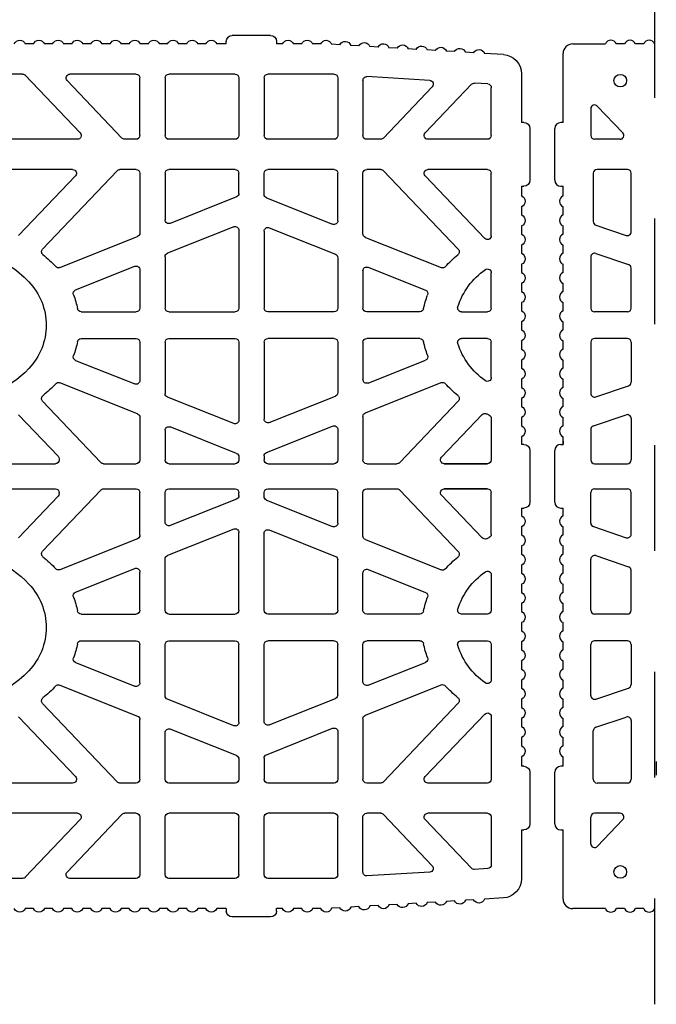
# Model space of a CAD drawing. Units: inches. Extents: x 12195 to 23220, y 1132 to 7881.
# Drawn here: x 16350 to 16476, y 1327 to 1523 of the extents above; entities that cross this region are included whole.
import ezdxf

# ---------------------------------------------------------------- set-up
doc = ezdxf.new("R2010")
doc.units = ezdxf.units.IN
doc.header["$MEASUREMENT"] = 0
doc.linetypes.add('DASHED', pattern=[15, 7, -8])
doc.layers.add('TAS', color=7, linetype='Continuous')

# ---------------------------------------------------------------- blocks, each defined once
blk = doc.blocks.new('bio 35')
for p, q in [((5830.33, -4111.33), (5830.33, -4088.46)), ((5927.02, -4112.36), (5946.42, -4091.99)), ((5943.63, -4110.29), (5962.01, -4090.99)), ((5805.51, -4112.83), (5763.07, -4112.83)), ((5828.83, -4112.83), (5824.29, -4112.83)), ((5868.12, -4112.83), (5841.83, -4112.83)), ((5907.4, -4112.83), (5881.12, -4112.83)), ((5925.93, -4112.83), (5920.4, -4112.83)), ((5968.36, -4112.83), (5944.71, -4112.83)), ((5803.6, -4124.83), (5763.07, -4124.83)), ((5828.83, -4124.83), (5822.38, -4124.83)), ((5868.12, -4124.83), (5841.83, -4124.83)), ((5869.62, -4134.31), (5869.62, -4126.33)), ((5879.62, -4134.68), (5879.62, -4126.33)), ((5907.4, -4124.83), (5881.12, -4124.83)), ((5908.9, -4145.18), (5908.9, -4126.33)), ((5918.9, -4150.38), (5918.9, -4126.33)), ((5925.93, -4124.83), (5920.4, -4124.83)), ((5927.02, -4125.29), (5956.75, -4156.51)), ((5943.63, -4127.36), (5967.28, -4152.19)), ((5968.36, -4124.83), (5944.71, -4124.83)), ((5868.68, -4135.7), (5842.39, -4146.21)), ((5880.56, -4136.07), (5906.85, -4146.58)), ((5867.56, -4147.56), (5841.28, -4158.07)), ((5881.68, -4147.93), (5907.96, -4158.44)), ((5798.54, -4163.74), (5829.39, -4151.41)), ((5919.85, -4151.77), (5949.94, -4163.8)), ((5804.8, -4172.66), (5828.28, -4163.27)), ((5920.96, -4163.64), (5943.71, -4172.73)), ((5807.01, -4181.33), (5828.83, -4181.33)), ((5807.01, -4191.93), (5828.83, -4191.93)), ((5804.8, -4200.6), (5828.28, -4209.99)), ((5920.96, -4209.62), (5943.71, -4200.53)), ((5829.39, -4221.85), (5798.54, -4209.51)), ((5919.85, -4221.48), (5949.94, -4209.45)), ((5867.56, -4225.69), (5841.28, -4215.19)), ((5881.68, -4225.33), (5907.96, -4214.82)), ((5933.49, -4241.17), (5956.75, -4216.75)), ((5950.1, -4239.1), (5966.23, -4222.17)), ((5918.9, -4222.88), (5918.9, -4240.13)), ((5868.68, -4237.56), (5842.39, -4227.05)), ((5880.56, -4237.19), (5906.85, -4226.68)), ((5908.9, -4228.07), (5908.9, -4240.13)), ((5763.07, -4241.63), (5796.74, -4241.63)), ((5815.91, -4241.63), (5828.83, -4241.63)), ((5841.83, -4241.63), (5868.12, -4241.63)), ((5869.62, -4238.95), (5869.62, -4240.13)), ((5879.62, -4238.58), (5879.62, -4240.13)), ((5881.12, -4241.63), (5907.4, -4241.63)), ((5920.4, -4241.63), (5932.41, -4241.63)), ((5951.19, -4241.63), (5968.36, -4241.63)), ((5968.36, -4241.63), (5951.19, -4241.63)), ((5763.07, -4251.63), (5796.74, -4251.63)), ((5815.91, -4251.63), (5828.83, -4251.63)), ((5841.83, -4251.63), (5868.12, -4251.63)), ((5869.62, -4254.31), (5869.62, -4253.13)), ((5879.62, -4254.68), (5879.62, -4253.13)), ((5881.12, -4251.63), (5907.4, -4251.63)), ((5908.9, -4265.19), (5908.9, -4253.13)), ((5918.9, -4270.39), (5918.9, -4253.13)), ((5920.4, -4251.63), (5932.41, -4251.63)), ((5933.49, -4252.1), (5956.75, -4276.51)), ((5951.19, -4251.63), (5968.36, -4251.63)), ((5968.36, -4251.63), (5951.19, -4251.63)), ((5868.68, -4255.71), (5842.39, -4266.21)), ((5880.56, -4256.07), (5906.85, -4266.58)), ((5950.1, -4254.17), (5966.23, -4271.1)), ((5867.56, -4267.57), (5841.28, -4278.08)), ((5881.68, -4267.94), (5907.96, -4278.44)), ((5829.39, -4271.41), (5798.54, -4283.75)), ((5919.85, -4271.78), (5949.94, -4283.81)), ((5804.8, -4292.66), (5828.28, -4283.27)), ((5920.96, -4283.64), (5943.71, -4292.73)), ((5807.01, -4301.33), (5828.83, -4301.33)), ((5807.01, -4311.93), (5828.83, -4311.93)), ((5804.8, -4320.61), (5828.28, -4329.99)), ((5920.96, -4329.63), (5943.71, -4320.53)), ((5798.54, -4329.52), (5829.39, -4341.86)), ((5919.85, -4341.49), (5949.94, -4329.46)), ((5867.56, -4345.7), (5841.28, -4335.19)), ((5881.68, -4345.33), (5907.96, -4334.82)), ((5927.02, -4367.97), (5956.75, -4336.75)), ((5918.9, -4342.88), (5918.9, -4366.93)), ((5943.63, -4365.9), (5967.28, -4341.07)), ((5868.68, -4357.56), (5842.39, -4347.05)), ((5880.56, -4357.19), (5906.85, -4346.68)), ((5908.9, -4348.08), (5908.9, -4366.93)), ((5869.62, -4358.95), (5869.62, -4366.93)), ((5879.62, -4358.58), (5879.62, -4366.93)), ((5803.6, -4368.43), (5763.07, -4368.43)), ((5828.83, -4368.43), (5822.38, -4368.43)), ((5868.12, -4368.43), (5841.83, -4368.43)), ((5907.4, -4368.43), (5881.12, -4368.43)), ((5925.93, -4368.43), (5920.4, -4368.43)), ((5968.36, -4368.43), (5944.71, -4368.43)), ((5805.51, -4380.43), (5763.07, -4380.43)), ((5828.83, -4380.43), (5824.29, -4380.43)), ((5830.33, -4381.93), (5830.33, -4404.8)), ((5868.12, -4380.43), (5841.83, -4380.43)), ((5907.4, -4380.43), (5881.12, -4380.43)), ((5925.93, -4380.43), (5920.4, -4380.43)), ((5927.02, -4380.9), (5946.42, -4401.27)), ((5968.36, -4380.43), (5944.71, -4380.43)), ((5943.63, -4382.97), (5962.01, -4402.27))]:
    blk.add_line(p, q)
for centre, start, end in [((5828.83, -4088.46), 0, 90), ((5945.34, -4090.95), 316.3972, 86.5526), ((5963.1, -4092.02), 86.5526, 136.3972), ((5805.51, -4111.33), 270, 43.6028), ((5824.29, -4111.33), 223.6028, 270), ((5828.83, -4111.33), 270, 0), ((5841.83, -4111.33), 180, 270), ((5868.12, -4111.33), 270, 0), ((5881.12, -4111.33), 180, 270), ((5907.4, -4111.33), 270, 0), ((5920.4, -4111.33), 180, 270), ((5925.93, -4111.33), 270, 316.3972), ((5944.71, -4111.33), 136.3972, 270), ((5968.36, -4111.33), 270, 0), ((5803.6, -4126.33), 316.3972, 90), ((5822.38, -4126.33), 90, 136.3972), ((5828.83, -4126.33), 0, 90), ((5841.83, -4126.33), 90, 180), ((5868.12, -4126.33), 0, 90), ((5881.12, -4126.33), 90, 180), ((5907.4, -4126.33), 0, 90), ((5920.4, -4126.33), 90, 180), ((5925.93, -4126.33), 43.6028, 90), ((5944.71, -4126.33), 90, 223.6028), ((5968.36, -4126.33), 0, 90), ((5868.12, -4134.31), 291.7903, 0), ((5881.12, -4134.68), 180, 248.2097), ((5841.83, -4144.82), 180, 291.7903), ((5868.12, -4148.96), 0, 111.7903), ((5868.12, -4148.96), 0, 111.7903), ((5881.12, -4149.32), 68.2097, 180), ((5881.12, -4149.32), 68.2097, 180), ((5907.4, -4145.18), 248.2097, 0), ((5828.83, -4150.01), 291.7903, 0), ((5920.4, -4150.38), 180, 248.2097), ((5968.36, -4151.16), 223.6028, 0), ((5841.83, -4159.46), 111.7903, 180), ((5907.4, -4159.83), 0, 68.2097), ((5955.66, -4157.54), 309.1092, 43.6028), ((5797.98, -4162.35), 222.6489, 291.7903), ((5828.83, -4164.66), 0, 111.7903), ((5920.4, -4165.03), 68.2097, 180), ((5950.49, -4162.41), 248.2097, 317.4492), ((5805.35, -4174.05), 111.7903, 200.916), ((5943.15, -4174.12), 339.2112, 68.2097), ((5805.35, -4199.21), 159.084, 248.2097), ((5943.15, -4199.14), 291.7903, 20.7888), ((5797.98, -4210.91), 68.2097, 137.3511), ((5828.83, -4208.6), 248.2097, 0), ((5920.4, -4208.23), 180, 291.7903), ((5950.49, -4210.85), 42.5508, 111.7903), ((5841.83, -4213.79), 180, 248.2097), ((5907.4, -4213.43), 291.7903, 360), ((5955.66, -4215.71), 316.3971, 50.8908), ((5828.83, -4223.24), 0, 68.2097), ((5920.4, -4222.88), 111.7903, 180), ((5967.31, -4223.2), 63.9778, 136.3971), ((5868.12, -4224.3), 248.2097, 0), ((5881.12, -4223.93), 180, 291.7903), ((5841.83, -4228.44), 68.2097, 180), ((5907.4, -4228.07), 0, 111.7903), ((5868.12, -4238.95), 0, 68.2097), ((5881.12, -4238.58), 111.7903, 180), ((5796.74, -4240.13), 270, 0), ((5815.91, -4240.13), 223.6028, 270), ((5828.83, -4240.13), 270, 0), ((5841.83, -4240.13), 180, 270), ((5868.12, -4240.13), 270, 0), ((5881.12, -4240.13), 180, 270), ((5907.4, -4240.13), 270, 0), ((5920.4, -4240.13), 180, 270), ((5932.41, -4240.13), 270, 316.3971), ((5951.19, -4240.13), 136.3971, 270), ((5968.36, -4240.13), 270, 0), ((5796.74, -4253.13), 0, 90), ((5815.91, -4253.13), 90, 136.3972), ((5828.83, -4253.13), 0, 90), ((5841.83, -4253.13), 90, 180), ((5868.12, -4253.13), 0, 90), ((5881.12, -4253.13), 90, 180), ((5907.4, -4253.13), 0, 90), ((5920.4, -4253.13), 90, 180), ((5932.41, -4253.13), 43.6029, 90), ((5951.19, -4253.13), 90, 223.6029), ((5968.36, -4253.13), 0, 90), ((5868.12, -4254.31), 291.7903, 0), ((5881.12, -4254.68), 180, 248.2097), ((5841.83, -4264.82), 180, 291.7903), ((5907.4, -4265.19), 248.2097, 0), ((5868.12, -4268.96), 0, 111.7903), ((5881.12, -4269.33), 68.2097, 180), ((5828.83, -4270.02), 291.7903, 0), ((5920.4, -4270.39), 180, 248.2097), ((5967.31, -4270.06), 223.6029, 296.0222), ((5955.66, -4277.55), 309.1092, 43.6029), ((5841.83, -4279.47), 111.7903, 180), ((5907.4, -4279.84), 0, 68.2097), ((5797.98, -4282.35), 222.6489, 291.7903), ((5828.83, -4284.67), 0, 111.7903), ((5920.4, -4285.03), 68.2097, 180), ((5950.49, -4282.42), 248.2097, 317.4492), ((5805.35, -4294.05), 111.7903, 200.916), ((5943.15, -4294.13), 339.2112, 68.2097), ((5805.35, -4319.21), 159.084, 248.2097), ((5943.15, -4319.14), 291.7903, 20.7888), ((5797.98, -4330.91), 68.2097, 137.3511), ((5828.83, -4328.6), 248.2097, 0), ((5920.4, -4328.23), 180, 291.7903), ((5950.49, -4330.85), 42.5508, 111.7903), ((5841.83, -4333.8), 180, 248.2097), ((5907.4, -4333.43), 291.7903, 0), ((5955.66, -4335.72), 316.3972, 50.8908), ((5828.83, -4343.25), 0, 68.2097), ((5920.4, -4342.88), 111.7903, 180), ((5968.36, -4342.1), 0, 136.3972), ((5841.83, -4348.44), 68.2097, 180), ((5868.12, -4344.31), 248.2097, 0), ((5881.12, -4343.94), 180, 291.7903), ((5907.4, -4348.08), 0, 111.7903), ((5868.12, -4358.95), 0, 68.2097), ((5881.12, -4358.58), 111.7903, 180), ((5803.6, -4366.93), 270, 43.6028), ((5828.83, -4366.93), 270, 0), ((5841.83, -4366.93), 180, 270), ((5868.12, -4366.93), 270, 360), ((5881.12, -4366.93), 180, 270), ((5907.4, -4366.93), 270, 360), ((5920.4, -4366.93), 180, 270), ((5944.71, -4366.93), 136.3972, 270), ((5968.36, -4366.93), 270, 0), ((5822.38, -4366.93), 223.6028, 270), ((5925.93, -4366.93), 270, 316.3972), ((5805.51, -4381.93), 316.3972, 90), ((5824.29, -4381.93), 90, 136.3972), ((5828.83, -4381.93), 0, 90), ((5841.83, -4381.93), 90, 180), ((5868.12, -4381.93), 0, 90), ((5881.12, -4381.93), 90, 180), ((5907.4, -4381.93), 0, 90), ((5920.4, -4381.93), 90, 180), ((5925.93, -4381.93), 43.6028, 90), ((5944.71, -4381.93), 90, 223.6028), ((5968.36, -4381.93), 0, 90), ((5945.34, -4402.31), 273.4474, 43.6028), ((5828.83, -4404.8), 270, 0), ((5963.1, -4401.24), 223.6028, 273.4474)]:
    blk.add_arc(centre, 1.5, start, end)
at = {"layer": 'TAS', "color": 7, "linetype": 'Continuous'}
for p, q in [((5882.23, -4071.63), (5867.01, -4071.63)), ((5788.04, -4074.96), (5784.79, -4074.96)), ((5795.65, -4074.96), (5792.4, -4074.96)), ((5803.26, -4074.96), (5800, -4074.96)), ((5810.86, -4074.96), (5807.61, -4074.96)), ((5818.47, -4074.96), (5815.22, -4074.96)), ((5826.08, -4074.96), (5822.83, -4074.96)), ((5833.69, -4074.96), (5830.44, -4074.96)), ((5841.3, -4074.96), (5838.05, -4074.96)), ((5848.91, -4074.96), (5845.66, -4074.96)), ((5856.52, -4074.96), (5853.27, -4074.96)), ((5864.63, -4074.96), (5860.88, -4074.96)), ((5864.63, -4074.96), (5864.63, -4074.01)), ((5884.61, -4074.01), (5884.61, -4074.96)), ((5886.95, -4074.96), (5884.61, -4074.96)), ((5894.56, -4074.96), (5891.31, -4074.96)), ((5902.17, -4074.96), (5898.92, -4074.96)), ((5909.68, -4075.28), (5906.44, -4075.09)), ((5917.28, -4075.74), (5914.03, -4075.54)), ((5924.87, -4076.2), (5921.63, -4076)), ((5932.47, -4076.65), (5929.22, -4076.46)), ((5940.06, -4077.11), (5936.82, -4076.92)), ((5947.66, -4077.57), (5944.41, -4077.37)), ((5955.25, -4078.03), (5952.01, -4077.83)), ((5962.85, -4078.48), (5959.6, -4078.29)), ((5974.71, -4079.2), (5967.2, -4078.75)), ((5783.73, -4086.96), (5763.07, -4086.96)), ((5806.59, -4110.29), (5784.81, -4087.42)), ((5828.83, -4086.96), (5802.51, -4086.96)), ((5840.33, -4088.46), (5840.33, -4111.33)), ((5868.12, -4086.96), (5841.83, -4086.96)), ((5869.62, -4088.46), (5869.62, -4111.33)), ((5879.62, -4088.46), (5879.62, -4111.33)), ((5907.4, -4086.96), (5881.12, -4086.96)), ((5908.9, -4088.46), (5908.9, -4111.33)), ((5918.9, -4089.45), (5918.9, -4111.33)), ((5945.43, -4089.46), (5920.49, -4087.95)), ((5981.86, -4106.18), (5981.86, -4086.79)), ((5823.2, -4112.36), (5801.42, -4089.49)), ((5968.45, -4090.84), (5963.19, -4090.53)), ((5969.86, -4111.33), (5969.86, -4092.34)), ((5981.86, -4106.18), (5982.81, -4106.18)), ((5985.19, -4129.1), (5985.19, -4108.56)), ((5782.13, -4151.05), (5804.69, -4127.36)), ((5821.3, -4125.29), (5791.66, -4156.41)), ((5830.33, -4126.33), (5830.33, -4150.01)), ((5840.33, -4126.33), (5840.33, -4144.82)), ((5969.86, -4151.16), (5969.86, -4126.33)), ((5982.81, -4131.48), (5981.86, -4131.48)), ((5981.86, -4134.53), (5981.86, -4131.48)), ((5981.86, -4135.27), (5981.86, -4132.01)), ((5981.86, -4142.87), (5981.86, -4139.62)), ((5981.86, -4150.48), (5981.86, -4147.23)), ((5869.62, -4148.96), (5869.62, -4179.83)), ((5879.62, -4149.32), (5879.62, -4179.83)), ((5981.86, -4158.09), (5981.86, -4154.84)), ((5840.33, -4159.46), (5840.33, -4179.83)), ((5908.9, -4159.83), (5908.9, -4179.83)), ((5981.86, -4165.7), (5981.86, -4162.45)), ((5830.33, -4164.66), (5830.33, -4179.83)), ((5918.9, -4165.03), (5918.9, -4179.83)), ((5969.86, -4179.83), (5969.86, -4165.81)), ((5981.86, -4173.31), (5981.86, -4170.06)), ((5981.86, -4180.92), (5981.86, -4177.67)), ((5841.83, -4181.33), (5868.12, -4181.33)), ((5907.4, -4181.33), (5881.12, -4181.33)), ((5941.52, -4181.33), (5920.4, -4181.33)), ((5957.99, -4181.33), (5968.36, -4181.33)), ((5981.86, -4188.53), (5981.86, -4185.28)), ((5830.33, -4193.43), (5830.33, -4208.6)), ((5840.33, -4193.43), (5840.33, -4213.79)), ((5841.83, -4191.93), (5868.12, -4191.93)), ((5869.62, -4193.43), (5869.62, -4224.3)), ((5879.62, -4193.43), (5879.62, -4223.93)), ((5907.4, -4191.93), (5881.12, -4191.93)), ((5908.9, -4193.43), (5908.9, -4213.43)), ((5918.9, -4193.43), (5918.9, -4208.23)), ((5941.52, -4191.93), (5920.4, -4191.93)), ((5968.36, -4191.93), (5957.99, -4191.93)), ((5969.86, -4207.45), (5969.86, -4193.43)), ((5981.86, -4196.14), (5981.86, -4192.89)), ((5981.86, -4203.74), (5981.86, -4200.49)), ((5981.86, -4211.35), (5981.86, -4208.1)), ((5791.66, -4216.84), (5814.82, -4241.17)), ((5981.86, -4218.96), (5981.86, -4215.71)), ((5782.13, -4222.2), (5797.83, -4238.69)), ((5830.33, -4223.24), (5830.33, -4240.13)), ((5969.86, -4223.7), (5969.86, -4240.13)), ((5981.86, -4226.57), (5981.86, -4223.32)), ((5840.33, -4228.44), (5840.33, -4240.13)), ((5981.86, -4233.98), (5981.86, -4230.93)), ((5981.86, -4233.98), (5982.81, -4233.98)), ((5985.19, -4256.9), (5985.19, -4236.36)), ((5798.24, -4239.73), (5798.24, -4240.13)), ((5791.66, -4276.42), (5814.82, -4252.1)), ((5798.24, -4253.54), (5798.24, -4253.13)), ((5830.33, -4270.02), (5830.33, -4253.13)), ((5840.33, -4264.82), (5840.33, -4253.13)), ((5969.86, -4269.56), (5969.86, -4253.13)), ((5782.13, -4271.06), (5797.83, -4254.57)), ((5981.86, -4262.33), (5981.86, -4259.28)), ((5982.81, -4259.28), (5981.86, -4259.28)), ((5869.62, -4299.83), (5869.62, -4268.96)), ((5981.86, -4269.94), (5981.86, -4266.69)), ((5879.62, -4299.83), (5879.62, -4269.33)), ((5981.86, -4277.55), (5981.86, -4274.3)), ((5840.33, -4299.83), (5840.33, -4279.47)), ((5908.9, -4299.83), (5908.9, -4279.84)), ((5830.33, -4299.83), (5830.33, -4284.67)), ((5981.86, -4285.16), (5981.86, -4281.91)), ((5918.9, -4299.83), (5918.9, -4285.03)), ((5969.86, -4285.81), (5969.86, -4299.83)), ((5981.86, -4292.77), (5981.86, -4289.52)), ((5981.86, -4300.38), (5981.86, -4297.13)), ((5841.83, -4301.33), (5868.12, -4301.33)), ((5907.4, -4301.33), (5881.12, -4301.33)), ((5941.52, -4301.33), (5920.4, -4301.33)), ((5968.36, -4301.33), (5957.99, -4301.33)), ((5981.86, -4307.99), (5981.86, -4304.73)), ((5841.83, -4311.93), (5868.12, -4311.93)), ((5907.4, -4311.93), (5881.12, -4311.93)), ((5941.52, -4311.93), (5920.4, -4311.93)), ((5957.99, -4311.93), (5968.36, -4311.93)), ((5830.33, -4328.6), (5830.33, -4313.43)), ((5840.33, -4333.8), (5840.33, -4313.43)), ((5869.62, -4344.31), (5869.62, -4313.43)), ((5879.62, -4343.94), (5879.62, -4313.43)), ((5908.9, -4333.43), (5908.9, -4313.43)), ((5918.9, -4328.23), (5918.9, -4313.43)), ((5969.86, -4313.43), (5969.86, -4327.45)), ((5981.86, -4315.59), (5981.86, -4312.34)), ((5981.86, -4323.2), (5981.86, -4319.95)), ((5981.86, -4330.81), (5981.86, -4327.56)), ((5981.86, -4338.42), (5981.86, -4335.17)), ((5821.3, -4367.97), (5791.66, -4336.85)), ((5782.13, -4342.21), (5804.69, -4365.9)), ((5830.33, -4366.93), (5830.33, -4343.25)), ((5969.86, -4342.1), (5969.86, -4366.93)), ((5981.86, -4346.03), (5981.86, -4342.78)), ((5840.33, -4366.93), (5840.33, -4348.44)), ((5981.86, -4353.64), (5981.86, -4350.39)), ((5981.86, -4361.78), (5981.86, -4358)), ((5981.86, -4361.78), (5982.81, -4361.78)), ((5985.19, -4384.71), (5985.19, -4364.16)), ((5823.2, -4380.9), (5801.42, -4403.77)), ((5840.33, -4404.8), (5840.33, -4381.93)), ((5869.62, -4404.8), (5869.62, -4381.93)), ((5879.62, -4404.8), (5879.62, -4381.93)), ((5908.9, -4404.8), (5908.9, -4381.93)), ((5918.9, -4403.81), (5918.9, -4381.93)), ((5969.86, -4381.93), (5969.86, -4400.92)), ((5806.59, -4382.97), (5784.81, -4405.84)), ((5981.86, -4406.47), (5981.86, -4387.08)), ((5982.81, -4387.08), (5981.86, -4387.08)), ((5945.43, -4403.81), (5920.49, -4405.31)), ((5968.45, -4402.42), (5963.19, -4402.74)), ((5783.73, -4406.3), (5763.07, -4406.3)), ((5828.83, -4406.3), (5802.51, -4406.3)), ((5868.12, -4406.3), (5841.83, -4406.3)), ((5907.4, -4406.3), (5881.12, -4406.3)), ((5917.28, -4417.52), (5914.03, -4417.72)), ((5924.87, -4417.07), (5921.63, -4417.26)), ((5932.47, -4416.61), (5929.22, -4416.8)), ((5940.06, -4416.15), (5936.82, -4416.35)), ((5947.66, -4415.69), (5944.41, -4415.89)), ((5955.25, -4415.24), (5952.01, -4415.43)), ((5962.85, -4414.78), (5959.6, -4414.97)), ((5974.71, -4414.06), (5967.2, -4414.52)), ((5788.04, -4418.3), (5784.79, -4418.3)), ((5795.65, -4418.3), (5792.4, -4418.3)), ((5803.26, -4418.3), (5800, -4418.3)), ((5810.86, -4418.3), (5807.61, -4418.3)), ((5818.47, -4418.3), (5815.22, -4418.3)), ((5826.08, -4418.3), (5822.83, -4418.3)), ((5833.69, -4418.3), (5830.44, -4418.3)), ((5841.3, -4418.3), (5838.05, -4418.3)), ((5848.91, -4418.3), (5845.66, -4418.3)), ((5856.52, -4418.3), (5853.27, -4418.3)), ((5864.63, -4418.3), (5860.88, -4418.3)), ((5864.63, -4418.3), (5864.63, -4419.26)), ((5882.23, -4421.63), (5867.01, -4421.63)), ((5886.95, -4418.3), (5884.61, -4418.3)), ((5884.61, -4419.26), (5884.61, -4418.3)), ((5894.56, -4418.3), (5891.31, -4418.3)), ((5902.17, -4418.3), (5898.92, -4418.3)), ((5909.68, -4417.98), (5906.44, -4418.18))]:
    blk.add_line(p, q, dxfattribs=at)
for centre, radius, start, end in [((5782.61, -4075.91), 2.38, 23.5782, 156.4218), ((5790.22, -4075.91), 2.38, 23.5782, 156.4218), ((5797.83, -4075.91), 2.38, 23.5782, 156.4218), ((5805.43, -4075.91), 2.38, 23.5782, 156.4218), ((5813.04, -4075.91), 2.38, 23.5782, 156.4218), ((5820.65, -4075.91), 2.38, 23.5782, 156.4218), ((5828.26, -4075.91), 2.38, 23.5782, 156.4218), ((5835.87, -4075.91), 2.38, 23.5782, 156.4218), ((5843.48, -4075.91), 2.38, 23.5782, 156.4218), ((5851.09, -4075.91), 2.38, 23.5782, 156.4218), ((5858.7, -4075.91), 2.38, 23.5782, 156.4218), ((5867.01, -4074.01), 2.38, 90, 180), ((5882.23, -4074.01), 2.38, 0, 90), ((5889.13, -4075.91), 2.38, 23.5782, 156.4218), ((5896.74, -4075.91), 2.38, 23.5782, 156.4218), ((5904.35, -4075.91), 2.38, 90, 156.4218), ((5904.21, -4075.9), 2.38, 20.1308, 86.5526), ((5911.8, -4076.36), 2.38, 20.1308, 152.9744), ((5919.4, -4076.82), 2.38, 20.1308, 152.9744), ((5926.99, -4077.28), 2.38, 20.1308, 152.9744), ((5934.59, -4077.73), 2.38, 20.1308, 152.9744), ((5942.18, -4078.19), 2.38, 20.1308, 152.9744), ((5949.78, -4078.65), 2.38, 20.1308, 152.9744), ((5957.37, -4079.11), 2.38, 20.1308, 152.9744), ((5964.97, -4079.56), 2.38, 20.1308, 152.9744), ((5974.25, -4086.79), 7.61, 0, 86.5526), ((5783.73, -4088.46), 1.5, 43.6028, 90), ((5802.51, -4088.46), 1.5, 90, 223.6028), ((5841.83, -4088.46), 1.5, 90, 180), ((5868.12, -4088.46), 1.5, 0, 90), ((5881.12, -4088.46), 1.5, 90, 180), ((5907.4, -4088.46), 1.5, 0, 90), ((5920.4, -4089.45), 1.5, 86.5526, 180), ((5968.36, -4092.34), 1.5, 0, 86.5526), ((5982.81, -4108.56), 2.38, 0, 90), ((5982.81, -4129.1), 2.38, 270, 0), ((5980.91, -4137.44), 2.38, 293.5782, 66.4218), ((5980.91, -4145.05), 2.38, 293.5782, 66.4218), ((5980.91, -4152.66), 2.38, 293.5782, 66.4218), ((5755.57, -4198.47), 42.24, 43.4278, 72.3598), ((5792.75, -4157.45), 1.5, 136.3972, 231.0703), ((5762.07, -4195.42), 47.32, 42.6489, 51.0703), ((5986.46, -4195.42), 47.32, 129.1092, 137.4492), ((5980.91, -4160.27), 2.38, 293.5782, 66.4218), ((5983.86, -4188.13), 28.67, 124.7718, 162.2166), ((5968.36, -4165.81), 1.5, 0, 124.7718), ((5980.91, -4167.88), 2.38, 293.5782, 66.4218), ((5768.07, -4186.63), 25.02, 360, 43.4278), ((5772.44, -4186.63), 33.74, 11.1259, 20.916), ((5976.09, -4186.63), 33.74, 159.2112, 168.8741), ((5980.91, -4175.49), 2.38, 293.5782, 66.4218), ((5957.99, -4179.83), 1.5, 162.2166, 270), ((5807.01, -4179.83), 1.5, 191.1259, 270), ((5828.83, -4179.83), 1.5, 270, 0), ((5841.83, -4179.83), 1.5, 180, 270), ((5868.12, -4179.83), 1.5, 270, 0), ((5881.12, -4179.83), 1.5, 180, 270), ((5907.4, -4179.83), 1.5, 270, 0), ((5920.4, -4179.83), 1.5, 180, 270), ((5941.52, -4179.83), 1.5, 270, 348.8741), ((5968.36, -4179.83), 1.5, 270, 0), ((5980.91, -4183.1), 2.38, 293.5782, 66.4218), ((5768.07, -4186.63), 25.02, 316.5722, 360), ((5980.91, -4190.71), 2.38, 293.5782, 66.4218), ((5772.44, -4186.63), 33.74, 339.084, 348.8741), ((5807.01, -4193.43), 1.5, 90, 168.8741), ((5828.83, -4193.43), 1.5, 0, 90), ((5841.83, -4193.43), 1.5, 90, 180), ((5868.12, -4193.43), 1.5, 0, 90), ((5881.12, -4193.43), 1.5, 90, 180), ((5907.4, -4193.43), 1.5, 360, 90), ((5920.4, -4193.43), 1.5, 90, 180), ((5941.52, -4193.43), 1.5, 11.1259, 90), ((5976.09, -4186.63), 33.74, 191.1259, 200.7888), ((5957.99, -4193.43), 1.5, 90, 197.7834), ((5983.86, -4185.13), 28.67, 197.7834, 235.2282), ((5968.36, -4193.43), 1.5, 0, 90), ((5980.91, -4198.31), 2.38, 293.5782, 66.4218), ((5755.57, -4174.79), 42.24, 270, 316.5722), ((5980.91, -4205.92), 2.38, 293.5782, 66.4218), ((5762.07, -4177.83), 47.32, 308.9297, 317.3511), ((5986.46, -4177.83), 47.32, 222.5508, 230.8908), ((5968.36, -4207.45), 1.5, 235.2282, 0), ((5980.91, -4213.53), 2.38, 293.5782, 66.4218), ((5792.75, -4215.81), 1.5, 128.9297, 223.6028), ((5992.96, -4170.66), 56.97, 243.9778, 245.1188), ((5968.36, -4223.7), 1.5, 0, 65.1188), ((5980.91, -4221.14), 2.38, 293.5782, 66.4218), ((5980.91, -4228.75), 2.38, 293.5782, 66.4218), ((5982.81, -4236.36), 2.38, 0, 90), ((5796.74, -4239.73), 1.5, 0, 43.6028), ((5796.74, -4253.54), 1.5, 316.3972, 0), ((5982.81, -4256.9), 2.38, 270, 0), ((5980.91, -4264.51), 2.38, 293.5782, 66.4218), ((5992.96, -4322.6), 56.97, 114.8812, 116.0222), ((5968.36, -4269.56), 1.5, 294.8812, 0), ((5980.91, -4272.12), 2.38, 293.5782, 66.4218), ((5755.57, -4318.47), 42.24, 43.4278, 90), ((5792.75, -4277.45), 1.5, 136.3972, 231.0703), ((5762.07, -4315.43), 47.32, 42.6489, 51.0703), ((5986.46, -4315.43), 47.32, 129.1092, 137.4492), ((5980.91, -4279.73), 2.38, 293.5782, 66.4218), ((5983.86, -4308.13), 28.67, 124.7718, 162.2166), ((5968.36, -4285.81), 1.5, 0, 124.7718), ((5980.91, -4287.34), 2.38, 293.5782, 66.4218), ((5768.07, -4306.63), 25.02, 0, 43.4278), ((5980.91, -4294.95), 2.38, 293.5782, 66.4218), ((5772.44, -4306.63), 33.74, 11.1259, 20.916), ((5976.09, -4306.63), 33.74, 159.2112, 168.8741), ((5807.01, -4299.83), 1.5, 191.1259, 270), ((5828.83, -4299.83), 1.5, 270, 0), ((5841.83, -4299.83), 1.5, 180, 270), ((5868.12, -4299.83), 1.5, 270, 0), ((5881.12, -4299.83), 1.5, 180, 270), ((5907.4, -4299.83), 1.5, 270, 0), ((5920.4, -4299.83), 1.5, 180, 270), ((5941.52, -4299.83), 1.5, 270, 348.8741), ((5957.99, -4299.83), 1.5, 162.2166, 270), ((5968.36, -4299.83), 1.5, 270, 0), ((5980.91, -4302.56), 2.38, 293.5782, 66.4218), ((5768.07, -4306.63), 25.02, 316.5722, 0), ((5980.91, -4310.16), 2.38, 293.5782, 66.4218), ((5807.01, -4313.43), 1.5, 90, 168.8741), ((5828.83, -4313.43), 1.5, 0, 90), ((5841.83, -4313.43), 1.5, 90, 180), ((5868.12, -4313.43), 1.5, 0, 90), ((5881.12, -4313.43), 1.5, 90, 180), ((5907.4, -4313.43), 1.5, 0, 90), ((5920.4, -4313.43), 1.5, 90, 180), ((5941.52, -4313.43), 1.5, 11.1259, 90), ((5957.99, -4313.43), 1.5, 90, 197.7834), ((5968.36, -4313.43), 1.5, 0, 90), ((5772.44, -4306.63), 33.74, 339.084, 348.8741), ((5976.09, -4306.63), 33.74, 191.1259, 200.7888), ((5983.86, -4305.13), 28.67, 197.7834, 235.2282), ((5980.91, -4317.77), 2.38, 293.5782, 66.4218), ((5755.57, -4294.79), 42.24, 287.6402, 316.5722), ((5980.91, -4325.38), 2.38, 293.5782, 66.4218), ((5968.36, -4327.45), 1.5, 235.2282, 0), ((5762.07, -4297.84), 47.32, 308.9297, 317.3511), ((5986.46, -4297.84), 47.32, 222.5508, 230.8908), ((5980.91, -4332.99), 2.38, 293.5782, 66.4218), ((5792.75, -4335.81), 1.5, 128.9297, 223.6028), ((5980.91, -4340.6), 2.38, 293.5782, 66.4218), ((5980.91, -4348.21), 2.38, 293.5782, 66.4218), ((5980.91, -4355.82), 2.38, 293.5782, 66.4218), ((5982.81, -4364.16), 2.38, 0, 90), ((5982.81, -4384.71), 2.38, 270, 0), ((5968.36, -4400.92), 1.5, 273.4474, 0), ((5783.73, -4404.8), 1.5, 270, 316.3972), ((5802.51, -4404.8), 1.5, 136.3972, 270), ((5841.83, -4404.8), 1.5, 180, 270), ((5868.12, -4404.8), 1.5, 270, 0), ((5881.12, -4404.8), 1.5, 180, 270), ((5907.4, -4404.8), 1.5, 270, 0), ((5920.4, -4403.81), 1.5, 180, 273.4474), ((5974.25, -4406.47), 7.61, 273.4474, 0), ((5911.8, -4416.9), 2.38, 207.0256, 339.8692), ((5919.4, -4416.44), 2.38, 207.0256, 339.8692), ((5926.99, -4415.98), 2.38, 207.0256, 339.8692), ((5934.59, -4415.53), 2.38, 207.0256, 339.8692), ((5942.18, -4415.07), 2.38, 207.0256, 339.8692), ((5949.78, -4414.61), 2.38, 207.0256, 339.8692), ((5957.37, -4414.15), 2.38, 207.0256, 339.8692), ((5964.97, -4413.7), 2.38, 207.0256, 339.8692), ((5782.61, -4417.35), 2.38, 203.5782, 336.4218), ((5790.22, -4417.35), 2.38, 203.5782, 336.4218), ((5797.83, -4417.35), 2.38, 203.5782, 336.4218), ((5805.43, -4417.35), 2.38, 203.5782, 336.4218), ((5813.04, -4417.35), 2.38, 203.5782, 336.4218), ((5820.65, -4417.35), 2.38, 203.5782, 336.4218), ((5828.26, -4417.35), 2.38, 203.5782, 336.4218), ((5835.87, -4417.35), 2.38, 203.5782, 336.4218), ((5843.48, -4417.35), 2.38, 203.5782, 336.4218), ((5851.09, -4417.35), 2.38, 203.5782, 336.4218), ((5858.7, -4417.35), 2.38, 203.5782, 336.4218), ((5867.01, -4419.26), 2.38, 180, 270), ((5882.23, -4419.26), 2.38, 270, 0), ((5889.13, -4417.35), 2.38, 203.5782, 336.4218), ((5896.74, -4417.35), 2.38, 203.5782, 336.4218), ((5904.35, -4417.35), 2.38, 203.5782, 270), ((5904.21, -4417.36), 2.38, 273.4474, 339.8692)]:
    blk.add_arc(centre, radius, start, end, dxfattribs=at)

msp = doc.modelspace()

# ---------------------------------------------------------------- linework, layer by layer
for p, q in [((16468.8337, 1499.1054), (16463.7693, 1499.1054)), ((16470.275, 1493.1054), (16464.2693, 1493.1054)), ((16471.025, 1480.7212), (16471.025, 1492.3554)), ((16471.025, 1443.6907), (16471.025, 1435.4542)), ((16463.0193, 1441.4369), (16463.0193, 1435.4542)), ((16457.5193, 1439.2031), (16457.5193, 1438.529)), ((16457.0437, 1438.529), (16457.5193, 1438.529)), ((16463.7693, 1434.7042), (16470.275, 1434.7042)), ((16463.7693, 1429.7042), (16470.275, 1429.7042)), ((16463.0193, 1422.9716), (16463.0193, 1428.9542)), ((16471.025, 1420.7178), (16471.025, 1428.9542)), ((16471.025, 1383.6873), (16471.025, 1372.053)), ((16476.025, 1375.5706), (16476.025, 1372.8915)), ((16476.025, 1375.5706), (16476.025, 1372.8915)), ((16470.275, 1371.303), (16464.2693, 1371.303)), ((16468.8337, 1365.303), (16463.7693, 1365.303))]:
    msp.add_line(p, q)
for centre in [(16468.8658, 1510.7498), (16468.8658, 1353.6587)]:
    msp.add_circle(centre, 1.25)
for centre, start, end in [((16463.7693, 1499.8554), 180, 270), ((16468.8337, 1499.8554), 270, 43.602827), ((16464.2693, 1492.3554), 90, 180), ((16470.275, 1492.3554), 0, 90), ((16470.275, 1480.7212), 251.322219, 0), ((16470.275, 1443.6907), 0, 108.677781), ((16463.7693, 1435.4542), 180, 270), ((16470.275, 1435.4542), 270, 0), ((16463.7693, 1428.9542), 90, 180), ((16470.275, 1428.9542), 0, 90), ((16470.275, 1420.7178), 251.322219, 0), ((16470.275, 1383.6873), 0, 108.677781), ((16464.2693, 1372.053), 180, 270), ((16470.275, 1372.053), 270, 0), ((16463.7693, 1364.553), 90, 180), ((16468.8337, 1364.553), 316.397173, 90)]:
    msp.add_arc(centre, 0.75, start, end)
at = {"layer": 'TAS', "linetype": 'DASHED', "ltscale": 3}
msp.add_line((16475.7139, 1327.3691), (16475.7139, 2360.9592), dxfattribs=at)
at = {"layer": 'TAS', "color": 7, "linetype": 'Continuous'}
for p, q in [((16459.4215, 1518.041), (16465.9104, 1518.041)), ((16469.7148, 1518.041), (16468.0896, 1518.041)), ((16473.5192, 1518.041), (16471.894, 1518.041)), ((16475.7139, 1518.041), (16475.6984, 1518.041)), ((16457.5193, 1502.4302), (16457.5193, 1516.1388)), ((16469.3768, 1500.3727), (16464.3124, 1505.6903)), ((16463.0193, 1505.1731), (16463.0193, 1499.8554)), ((16457.5193, 1502.4302), (16457.0437, 1502.4302)), ((16455.8548, 1490.9695), (16455.8548, 1501.2414)), ((16463.5193, 1492.3554), (16463.5193, 1482.7514)), ((16457.0437, 1489.7806), (16457.5193, 1489.7806)), ((16457.5193, 1487.887), (16457.5193, 1489.7806)), ((16457.5193, 1484.0826), (16457.5193, 1485.7078)), ((16457.5193, 1480.2782), (16457.5193, 1481.9034)), ((16464.0291, 1482.0409), (16470.0349, 1480.0107)), ((16457.5193, 1476.4738), (16457.5193, 1478.099)), ((16464.0095, 1476.4524), (16470.5152, 1474.2531)), ((16457.5193, 1472.6694), (16457.5193, 1474.2946)), ((16463.0193, 1475.7419), (16463.0193, 1465.6054)), ((16471.025, 1465.6054), (16471.025, 1473.5426)), ((16457.5193, 1468.865), (16457.5193, 1470.4902)), ((16457.5193, 1465.0606), (16457.5193, 1466.6858)), ((16470.275, 1464.8554), (16463.7693, 1464.8554)), ((16457.5193, 1461.2562), (16457.5193, 1462.8814)), ((16457.5193, 1457.4518), (16457.5193, 1459.077)), ((16463.0193, 1458.8054), (16463.0193, 1448.669)), ((16470.275, 1459.5554), (16463.7693, 1459.5554)), ((16471.025, 1458.8054), (16471.025, 1450.8682)), ((16457.5193, 1453.6474), (16457.5193, 1455.2726)), ((16457.5193, 1449.843), (16457.5193, 1451.4682)), ((16464.0095, 1447.9585), (16470.5152, 1450.1577)), ((16457.5193, 1446.0386), (16457.5193, 1447.6638)), ((16457.5193, 1442.2342), (16457.5193, 1443.8594)), ((16463.5291, 1442.2019), (16470.0349, 1444.4012)), ((16463.0193, 1441.4914), (16463.0193, 1441.3823)), ((16457.5193, 1438.529), (16457.5193, 1440.055)), ((16455.8548, 1427.0683), (16455.8548, 1437.3402)), ((16457.0437, 1425.8794), (16457.5193, 1425.8794)), ((16457.5193, 1424.3535), (16457.5193, 1425.8794)), ((16457.5193, 1420.5491), (16457.5193, 1422.1743)), ((16463.0193, 1422.917), (16463.0193, 1423.0261)), ((16463.5291, 1422.2065), (16470.0349, 1420.0073)), ((16457.5193, 1416.7447), (16457.5193, 1418.3699)), ((16463.0193, 1405.603), (16463.0193, 1415.7395)), ((16464.0095, 1416.45), (16470.5152, 1414.2507)), ((16457.5193, 1412.9403), (16457.5193, 1414.5655)), ((16471.025, 1405.603), (16471.025, 1413.5402)), ((16457.5193, 1409.1359), (16457.5193, 1410.7611)), ((16457.5193, 1405.3315), (16457.5193, 1406.9567)), ((16470.275, 1404.853), (16463.7693, 1404.853)), ((16457.5193, 1401.5271), (16457.5193, 1403.1523)), ((16457.5193, 1397.7227), (16457.5193, 1399.3479)), ((16463.0193, 1388.6666), (16463.0193, 1398.803)), ((16470.275, 1399.553), (16463.7693, 1399.553)), ((16471.025, 1398.803), (16471.025, 1390.8658)), ((16457.5193, 1393.9183), (16457.5193, 1395.5435)), ((16457.5193, 1390.1139), (16457.5193, 1391.7391)), ((16464.0095, 1387.9561), (16470.5152, 1390.1553)), ((16457.5193, 1386.3095), (16457.5193, 1387.9347)), ((16457.5193, 1382.5051), (16457.5193, 1384.1303)), ((16464.0291, 1382.3675), (16470.0349, 1384.3978)), ((16457.5193, 1378.7007), (16457.5193, 1380.3259)), ((16463.5193, 1372.053), (16463.5193, 1381.657)), ((16457.5193, 1374.8963), (16457.5193, 1376.5215)), ((16457.5193, 1374.6278), (16457.0437, 1374.6278)), ((16457.5193, 1374.6278), (16457.5193, 1376.1538)), ((16455.8548, 1363.1671), (16455.8548, 1373.439)), ((16463.0193, 1359.2354), (16463.0193, 1364.553)), ((16469.3768, 1364.0358), (16464.3124, 1358.7182)), ((16457.0437, 1361.9782), (16457.5193, 1361.9782)), ((16457.5193, 1348.2697), (16457.5193, 1361.9782)), ((16465.9104, 1346.3675), (16459.4215, 1346.3675)), ((16469.7148, 1346.3675), (16468.0896, 1346.3675)), ((16473.5192, 1346.3675), (16471.894, 1346.3675)), ((16475.7139, 1346.3675), (16475.6984, 1346.3675))]:
    msp.add_line(p, q, dxfattribs=at)
for centre, radius, start, end in [((16459.4215, 1516.1388), 1.9022, 90, 180), ((16467, 1517.5655), 1.1889, 23.578178, 156.421822), ((16470.8044, 1517.5655), 1.1889, 23.578178, 156.421822), ((16474.6088, 1517.5655), 1.1889, 23.578178, 156.421822), ((16463.7693, 1505.1731), 0.75, 43.602827, 180), ((16457.0437, 1501.2414), 1.1889, 90, 180), ((16457.0437, 1490.9695), 1.1889, 180, 270), ((16457.9948, 1486.7974), 1.1889, 113.578178, 246.421822), ((16457.9948, 1482.993), 1.1889, 113.578178, 246.421822), ((16464.2693, 1482.7514), 0.75, 180, 251.322219), ((16457.9948, 1479.1886), 1.1889, 113.578178, 246.421822), ((16457.9948, 1475.3842), 1.1889, 113.578178, 246.421822), ((16463.7693, 1475.7419), 0.75, 71.322219, 180), ((16470.275, 1473.5426), 0.75, 0, 71.322219), ((16457.9948, 1471.5798), 1.1889, 113.578178, 246.421822), ((16457.9948, 1467.7754), 1.1889, 113.578178, 246.421822), ((16457.9948, 1463.971), 1.1889, 113.578178, 246.421822), ((16463.7693, 1465.6054), 0.75, 180, 270), ((16470.275, 1465.6054), 0.75, 270, 0), ((16457.9948, 1460.1666), 1.1889, 113.578178, 246.421822), ((16463.7693, 1458.8054), 0.75, 90, 180), ((16470.275, 1458.8054), 0.75, 0, 90), ((16457.9948, 1456.3622), 1.1889, 113.578178, 246.421822), ((16457.9948, 1452.5578), 1.1889, 113.578178, 246.421822), ((16470.275, 1450.8682), 0.75, 288.677781, 0), ((16457.9948, 1448.7534), 1.1889, 113.578178, 246.421822), ((16463.7693, 1448.669), 0.75, 180, 288.677781), ((16457.9948, 1444.949), 1.1889, 113.578178, 246.421822), ((16457.9948, 1441.1446), 1.1889, 113.578178, 246.421822), ((16463.7693, 1441.4914), 0.75, 108.677781, 180), ((16457.0437, 1437.3402), 1.1889, 90, 180), ((16457.0437, 1427.0683), 1.1889, 180, 270), ((16457.9948, 1423.2639), 1.1889, 113.578178, 246.421822), ((16463.7693, 1422.917), 0.75, 180, 251.322219), ((16457.9948, 1419.4595), 1.1889, 113.578178, 246.421822), ((16457.9948, 1415.6551), 1.1889, 113.578178, 246.421822), ((16463.7693, 1415.7395), 0.75, 71.322219, 180), ((16470.275, 1413.5402), 0.75, 360, 71.322219), ((16457.9948, 1411.8507), 1.1889, 113.578178, 246.421822), ((16457.9948, 1408.0463), 1.1889, 113.578178, 246.421822), ((16463.7693, 1405.603), 0.75, 180, 270), ((16470.275, 1405.603), 0.75, 270, 0), ((16457.9948, 1404.2419), 1.1889, 113.578178, 246.421822), ((16457.9948, 1400.4375), 1.1889, 113.578178, 246.421822), ((16457.9948, 1396.6331), 1.1889, 113.578178, 246.421822), ((16463.7693, 1398.803), 0.75, 90, 180), ((16470.275, 1398.803), 0.75, 0, 90), ((16457.9948, 1392.8287), 1.1889, 113.578178, 246.421822), ((16457.9948, 1389.0243), 1.1889, 113.578178, 246.421822), ((16470.275, 1390.8658), 0.75, 288.677781, 0), ((16463.7693, 1388.6666), 0.75, 180, 288.677781), ((16457.9948, 1385.2199), 1.1889, 113.578178, 246.421822), ((16457.9948, 1381.4155), 1.1889, 113.578178, 246.421822), ((16464.2693, 1381.657), 0.75, 108.677781, 180), ((16457.9948, 1377.6111), 1.1889, 113.578178, 246.421822), ((16457.0437, 1373.439), 1.1889, 90, 180), ((16457.0437, 1363.1671), 1.1889, 180, 270), ((16463.7693, 1359.2354), 0.75, 180, 316.397173), ((16459.4215, 1348.2697), 1.9022, 180, 270), ((16467, 1346.843), 1.1889, 203.578178, 336.421822), ((16470.8044, 1346.843), 1.1889, 203.578178, 336.421822), ((16474.6088, 1346.843), 1.1889, 203.578178, 336.421822)]:
    msp.add_arc(centre, radius, start, end, dxfattribs=at)

# ---------------------------------------------------------------- block references
at = {"xscale": -0.5, "yscale": 0.5, "zscale": 0.5, "rotation": 180}
msp.add_blockref('bio 35', (13458.3292, -691.1112), dxfattribs=at)

doc.saveas('drawing.dxf')
